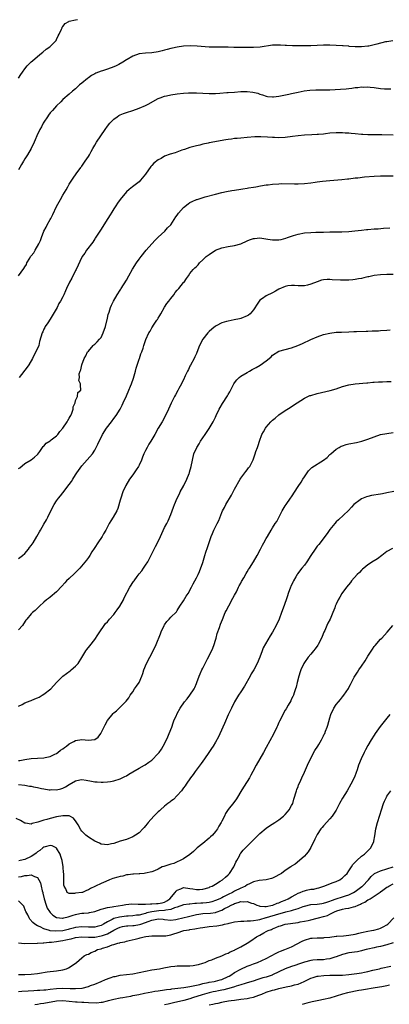
# Model space of a CAD drawing. Units: inches. Extents: x 2613000 to 2616000, y 1473000 to 1476000.
# Drawn here: x 2614771 to 2614888, y 1473402 to 1473712 of the extents above; entities that cross this region are included whole.
import ezdxf

# ---------------------------------------------------------------- set-up
doc = ezdxf.new("R2010")
doc.units = ezdxf.units.IN
doc.header["$MEASUREMENT"] = 0
doc.layers.add('LD26131473_10ft', color=80, linetype='Continuous')

msp = doc.modelspace()

# ---------------------------------------------------------------- linework, layer by layer
at = {"layer": 'LD26131473_10ft'}
for points, elevation in [([(2614771, 1473693.09), (2614771.76, 1473694.24), (2614772.23, 1473695), (2614773, 1473696.09), (2614773.75, 1473697), (2614774.35, 1473697.65), (2614775, 1473698.23), (2614775.39, 1473698.61), (2614777, 1473700), (2614778.26, 1473701), (2614778.65, 1473701.35), (2614779.76, 1473702.24), (2614780.91, 1473703), (2614782.83, 1473705), (2614783, 1473705.3), (2614783.53, 1473706.47), (2614783.84, 1473707), (2614784.55, 1473708.55), (2614784.72, 1473709), (2614784.81, 1473709.19), (2614785, 1473709.41), (2614785.67, 1473710.33), (2614786.87, 1473711), (2614787, 1473711.05), (2614789, 1473711.52), (2614789.61, 1473711.61)], 9730), ([(2614888.85, 1473704.85), (2614887, 1473704.61), (2614886.52, 1473704.52), (2614883.84, 1473703.84), (2614883, 1473703.58), (2614881.25, 1473703.25), (2614881, 1473703.19), (2614879, 1473703.03), (2614877, 1473703.04), (2614875.14, 1473703.14), (2614875, 1473703.16), (2614873.26, 1473703.26), (2614873, 1473703.3), (2614871, 1473703.42), (2614869, 1473703.48), (2614867, 1473703.47), (2614863, 1473703.32), (2614861.28, 1473703.28), (2614859.27, 1473703.27), (2614857.3, 1473703.3), (2614855.4, 1473703.4), (2614855, 1473703.45), (2614853.52, 1473703.52), (2614853, 1473703.56), (2614851.5, 1473703.5), (2614851, 1473703.5), (2614847.07, 1473702.93), (2614845, 1473702.8), (2614843.22, 1473702.78), (2614841.2, 1473702.8), (2614838.82, 1473702.82), (2614837, 1473702.86), (2614835.12, 1473702.88), (2614833, 1473702.85), (2614831, 1473702.9), (2614827.22, 1473703.22), (2614825.28, 1473703.29), (2614823, 1473703.17), (2614821, 1473702.88), (2614819.44, 1473702.56), (2614819, 1473702.45), (2614817.81, 1473702.19), (2614817, 1473701.92), (2614816.25, 1473701.75), (2614815, 1473701.4), (2614813, 1473701.1), (2614811, 1473701), (2614809, 1473700.78), (2614807, 1473700.07), (2614805.23, 1473699), (2614805, 1473698.87), (2614803.85, 1473698.14), (2614802.57, 1473697.43), (2614801.74, 1473697), (2614801, 1473696.66), (2614799, 1473695.96), (2614797.43, 1473695.43), (2614797, 1473695.33), (2614795.32, 1473694.68), (2614795, 1473694.48), (2614794, 1473694), (2614793, 1473693.2), (2614792.88, 1473693.12), (2614792.75, 1473693), (2614791, 1473691.61), (2614790.27, 1473691), (2614789, 1473689.82), (2614787.98, 1473689), (2614787, 1473688.14), (2614785, 1473686.46), (2614784.31, 1473685.69), (2614783, 1473684.47), (2614781.69, 1473683), (2614781, 1473682.2), (2614780.5, 1473681.5), (2614780.1, 1473681), (2614779, 1473679.32), (2614778.81, 1473679), (2614778.22, 1473677.78), (2614777.75, 1473677), (2614776.76, 1473675), (2614776.28, 1473673.72), (2614775.91, 1473673), (2614774.98, 1473671), (2614773.81, 1473669), (2614773, 1473667.74), (2614772.58, 1473667), (2614771.98, 1473666.02), (2614771.4, 1473665), (2614771, 1473664.26)], 9720), ([(2614771, 1473630.97), (2614772.74, 1473633.26), (2614773, 1473633.8), (2614773.49, 1473634.51), (2614773.67, 1473635), (2614774.54, 1473636.54), (2614774.83, 1473637), (2614775, 1473637.23), (2614775.81, 1473638.19), (2614776.23, 1473639), (2614777.4, 1473641), (2614777.92, 1473642.08), (2614778.22, 1473643), (2614778.98, 1473645.02), (2614779.73, 1473646.27), (2614780.07, 1473647), (2614781, 1473648.63), (2614781.2, 1473649), (2614781.8, 1473650.2), (2614783, 1473652.72), (2614784.29, 1473655), (2614785, 1473656.36), (2614785.98, 1473658.02), (2614786.53, 1473659), (2614787, 1473659.81), (2614787.78, 1473661), (2614788.27, 1473661.73), (2614789.17, 1473663), (2614790.63, 1473665), (2614790.79, 1473665.21), (2614791, 1473665.45), (2614791.63, 1473666.37), (2614792.03, 1473667), (2614793, 1473668.46), (2614793.33, 1473669), (2614793.89, 1473670.11), (2614794.4, 1473671), (2614795, 1473672.08), (2614795.59, 1473673), (2614798.25, 1473677), (2614799, 1473678.05), (2614799.78, 1473679), (2614801, 1473680.24), (2614802.05, 1473681), (2614802.63, 1473681.37), (2614803, 1473681.56), (2614804.03, 1473681.97), (2614805, 1473682.32), (2614807, 1473682.94), (2614809, 1473683.65), (2614811, 1473684.54), (2614811.87, 1473685), (2614815, 1473686.74), (2614815.64, 1473687), (2614817, 1473687.5), (2614817.61, 1473687.61), (2614819, 1473687.91), (2614821, 1473688.17), (2614823, 1473688.39), (2614824.49, 1473688.49), (2614825, 1473688.51), (2614826.51, 1473688.51), (2614827, 1473688.5), (2614831, 1473688.3), (2614832.31, 1473688.31), (2614833, 1473688.33), (2614834.41, 1473688.41), (2614836.58, 1473688.58), (2614837, 1473688.63), (2614839, 1473688.78), (2614841, 1473688.9), (2614843, 1473688.94), (2614844.76, 1473688.76), (2614846.37, 1473688.37), (2614847, 1473688.1), (2614847.87, 1473687.87), (2614849, 1473687.48), (2614849.42, 1473687.42), (2614851, 1473687.28), (2614851.29, 1473687.29), (2614853, 1473687.46), (2614853.53, 1473687.53), (2614856.08, 1473688.08), (2614857, 1473688.33), (2614859, 1473688.78), (2614860.89, 1473689.11), (2614862.68, 1473689.32), (2614864.58, 1473689.42), (2614867, 1473689.44), (2614869, 1473689.48), (2614872.33, 1473689.67), (2614874.18, 1473689.82), (2614875, 1473689.92), (2614875.99, 1473690.01), (2614877, 1473690.15), (2614877.8, 1473690.2), (2614879, 1473690.36), (2614879.66, 1473690.34), (2614881, 1473690.41), (2614881.68, 1473690.32), (2614883, 1473690.21), (2614885, 1473689.89), (2614886.17, 1473689.83), (2614887, 1473689.74), (2614888.19, 1473689.81)], 9710), ([(2614889, 1473675.22), (2614885.34, 1473675.34), (2614885, 1473675.32), (2614883.31, 1473675.31), (2614883, 1473675.28), (2614881.29, 1473675.29), (2614881, 1473675.28), (2614879.39, 1473675.39), (2614879, 1473675.4), (2614877, 1473675.62), (2614875.73, 1473675.73), (2614875, 1473675.84), (2614873.88, 1473675.88), (2614873, 1473675.99), (2614871.95, 1473675.95), (2614871, 1473675.96), (2614869, 1473675.79), (2614867.65, 1473675.65), (2614867, 1473675.55), (2614865.45, 1473675.45), (2614865, 1473675.39), (2614863.36, 1473675.36), (2614861, 1473675.24), (2614859.02, 1473675.02), (2614857.25, 1473674.75), (2614855, 1473674.47), (2614853, 1473674.36), (2614851.58, 1473674.42), (2614851, 1473674.42), (2614849.43, 1473674.57), (2614847.31, 1473674.69), (2614847, 1473674.69), (2614845.36, 1473674.64), (2614843, 1473674.44), (2614841, 1473674.3), (2614839.82, 1473674.18), (2614839, 1473674.14), (2614838.02, 1473673.98), (2614837, 1473673.88), (2614836.26, 1473673.74), (2614834.54, 1473673.46), (2614832.85, 1473673.15), (2614831, 1473672.77), (2614830.69, 1473672.69), (2614829, 1473672.35), (2614828.1, 1473672.1), (2614827, 1473671.88), (2614825.39, 1473671.39), (2614825, 1473671.3), (2614823.29, 1473670.71), (2614822.44, 1473670.44), (2614820.32, 1473669.68), (2614818.76, 1473669.24), (2614817, 1473668.58), (2614815.9, 1473667.9), (2614815, 1473667.4), (2614813.65, 1473666.35), (2614813, 1473665.64), (2614812.65, 1473665.35), (2614811, 1473662.91), (2614809.43, 1473661), (2614809, 1473660.55), (2614806.88, 1473659), (2614805.89, 1473658.11), (2614805, 1473657.35), (2614803, 1473655.02), (2614802.21, 1473653.79), (2614801.64, 1473653), (2614801, 1473652.05), (2614800.36, 1473651), (2614799.88, 1473650.12), (2614799.11, 1473649), (2614797.88, 1473647), (2614797, 1473645.62), (2614796.58, 1473645), (2614795.79, 1473643.79), (2614795.18, 1473642.82), (2614795, 1473642.56), (2614794.41, 1473641.59), (2614792.44, 1473639), (2614791.89, 1473638.11), (2614791.07, 1473637), (2614791, 1473636.88), (2614789.22, 1473633), (2614789, 1473632.6), (2614787.76, 1473630.24), (2614787.05, 1473629), (2614786.12, 1473627), (2614785.81, 1473626.19), (2614785.3, 1473625), (2614785, 1473624.38), (2614784.24, 1473623), (2614783.75, 1473622.25), (2614783.15, 1473621), (2614781.64, 1473618.36), (2614781, 1473617.36), (2614780.22, 1473616.22), (2614779.43, 1473615), (2614779.31, 1473614.69), (2614779, 1473614.13), (2614778.64, 1473613.36), (2614778.43, 1473613), (2614777.68, 1473610.32), (2614777.37, 1473609), (2614776.48, 1473607), (2614775.9, 1473606.1), (2614775.44, 1473605), (2614774.28, 1473603), (2614773.75, 1473602.25), (2614771.22, 1473599)], 9700), ([(2614771, 1473570.31), (2614771.42, 1473570.58), (2614773, 1473571.93), (2614775, 1473573.04), (2614776.08, 1473573.92), (2614777, 1473574.71), (2614777.11, 1473574.89), (2614777.74, 1473575.74), (2614778.78, 1473577.22), (2614779, 1473577.38), (2614779.69, 1473578.31), (2614781, 1473579.1), (2614781.35, 1473579.35), (2614783, 1473580.62), (2614783.36, 1473581), (2614784.01, 1473581.99), (2614785.01, 1473583), (2614786.33, 1473585), (2614786.53, 1473585.47), (2614787, 1473586.16), (2614787.28, 1473586.72), (2614787.45, 1473587), (2614787.8, 1473587.8), (2614788.19, 1473589), (2614788.2, 1473589.8), (2614788.81, 1473591), (2614789, 1473591.77), (2614789.59, 1473593), (2614789.74, 1473594.26), (2614790.61, 1473595), (2614790.52, 1473596.52), (2614790.51, 1473597), (2614790.03, 1473598.03), (2614790.21, 1473599), (2614790.15, 1473600.15), (2614790.46, 1473601), (2614790.66, 1473601.34), (2614790.94, 1473603), (2614791.69, 1473605), (2614792.2, 1473605.8), (2614792.75, 1473607), (2614793, 1473607.31), (2614794.54, 1473609), (2614794.77, 1473609.23), (2614795, 1473609.42), (2614795.8, 1473610.19), (2614796.56, 1473611), (2614797, 1473611.58), (2614797.72, 1473613), (2614798.36, 1473615), (2614799, 1473617.59), (2614799.25, 1473618.75), (2614799.52, 1473619.52), (2614799.96, 1473621), (2614800.27, 1473621.73), (2614800.89, 1473623), (2614802.09, 1473625), (2614803, 1473626.42), (2614803.25, 1473626.75), (2614803.37, 1473627), (2614805, 1473629.61), (2614805.77, 1473631), (2614806.95, 1473633.05), (2614808.2, 1473635), (2614809, 1473636.2), (2614809.59, 1473637), (2614811.17, 1473639), (2614813.88, 1473642.12), (2614814.89, 1473643), (2614815, 1473643.12), (2614817.12, 1473645), (2614817.95, 1473646.05), (2614818.93, 1473647), (2614820.53, 1473649.47), (2614821, 1473650.06), (2614821.38, 1473650.62), (2614823, 1473652.43), (2614824.39, 1473653.61), (2614825, 1473654), (2614825.65, 1473654.35), (2614827, 1473654.93), (2614827.21, 1473655), (2614829.8, 1473655.8), (2614833, 1473656.65), (2614835, 1473657.15), (2614836.51, 1473657.49), (2614838.19, 1473657.81), (2614839, 1473657.95), (2614841, 1473658.27), (2614841.66, 1473658.34), (2614843, 1473658.56), (2614843.4, 1473658.6), (2614845, 1473658.85), (2614845.76, 1473659), (2614847.23, 1473659.23), (2614849, 1473659.56), (2614849.63, 1473659.63), (2614851, 1473659.82), (2614853, 1473659.94), (2614853.95, 1473659.95), (2614857.88, 1473659.88), (2614859, 1473659.9), (2614861, 1473660.02), (2614863, 1473660.24), (2614864.44, 1473660.44), (2614865, 1473660.5), (2614866.74, 1473660.74), (2614868.98, 1473660.98), (2614872.77, 1473661.23), (2614874.58, 1473661.42), (2614875, 1473661.48), (2614877, 1473661.74), (2614877.81, 1473661.81), (2614879.95, 1473662.05), (2614883, 1473662.3), (2614885, 1473662.4), (2614889, 1473662.44)], 9690), ([(2614771, 1473541.99), (2614772.33, 1473543), (2614773, 1473543.63), (2614774.14, 1473545), (2614774.49, 1473545.51), (2614775, 1473546.12), (2614775.63, 1473547), (2614776.82, 1473549), (2614777.61, 1473550.39), (2614777.93, 1473551), (2614779, 1473552.87), (2614779.81, 1473554.19), (2614780.23, 1473555), (2614781.15, 1473557), (2614782.21, 1473559), (2614783, 1473560.16), (2614783.64, 1473561), (2614784.28, 1473561.72), (2614785, 1473562.72), (2614787, 1473565.29), (2614787.72, 1473566.28), (2614788.15, 1473567), (2614789, 1473568.31), (2614789.43, 1473569), (2614791, 1473571.24), (2614794.26, 1473575), (2614795, 1473576.12), (2614795.99, 1473578.01), (2614796.39, 1473579), (2614797, 1473580.12), (2614797.45, 1473581), (2614798.76, 1473583), (2614800.27, 1473585), (2614801, 1473586.04), (2614801.72, 1473587), (2614803, 1473589.03), (2614803.69, 1473590.31), (2614803.97, 1473591), (2614805, 1473593.16), (2614805.77, 1473595), (2614806.27, 1473596.27), (2614806.55, 1473597), (2614807.19, 1473598.81), (2614807.83, 1473601), (2614808.06, 1473601.94), (2614809, 1473604.76), (2614809.09, 1473605), (2614809.54, 1473606.46), (2614809.79, 1473607), (2614810.21, 1473608.21), (2614810.45, 1473609), (2614811.12, 1473610.88), (2614812.08, 1473613), (2614812.45, 1473613.55), (2614813, 1473614.59), (2614813.7, 1473615.7), (2614814.61, 1473617), (2614814.78, 1473617.22), (2614815, 1473617.66), (2614815.55, 1473618.45), (2614815.82, 1473619), (2614817, 1473621.14), (2614817.74, 1473622.26), (2614818.35, 1473623), (2614819, 1473623.86), (2614819.9, 1473625), (2614820.31, 1473625.69), (2614821, 1473626.44), (2614821.24, 1473626.76), (2614821.51, 1473627), (2614823, 1473628.86), (2614823.15, 1473629), (2614823.9, 1473630.1), (2614824.53, 1473631), (2614825, 1473631.64), (2614826.04, 1473633), (2614826.55, 1473633.45), (2614827, 1473633.93), (2614827.54, 1473634.46), (2614827.97, 1473635), (2614829, 1473635.94), (2614830.1, 1473637), (2614831, 1473637.71), (2614833, 1473639.02), (2614835, 1473639.75), (2614837, 1473640.16), (2614839, 1473640.47), (2614840.97, 1473641.03), (2614843, 1473641.93), (2614843.75, 1473642.25), (2614845, 1473642.69), (2614845.27, 1473642.73), (2614847, 1473642.89), (2614849.49, 1473642.51), (2614851, 1473642.25), (2614851.77, 1473642.23), (2614853, 1473642.28), (2614853.65, 1473642.35), (2614855.21, 1473642.79), (2614855.72, 1473643), (2614857, 1473643.39), (2614857.6, 1473643.6), (2614859, 1473644.02), (2614861, 1473644.44), (2614863, 1473644.6), (2614864.65, 1473644.65), (2614865, 1473644.67), (2614866.69, 1473644.69), (2614867, 1473644.72), (2614869, 1473644.75), (2614872.81, 1473644.81), (2614875, 1473644.9), (2614876.92, 1473645.08), (2614879, 1473645.35), (2614880.52, 1473645.48), (2614881, 1473645.55), (2614883, 1473645.71), (2614884.21, 1473645.79), (2614885.94, 1473645.94), (2614887.95, 1473646.05)], 9680), ([(2614889, 1473631.36), (2614887, 1473631.39), (2614885, 1473631.29), (2614883, 1473631.04), (2614881.32, 1473630.68), (2614881, 1473630.63), (2614879.69, 1473630.31), (2614879, 1473630.17), (2614878, 1473630), (2614877, 1473629.8), (2614876.3, 1473629.7), (2614875, 1473629.59), (2614873, 1473629.55), (2614872.39, 1473629.61), (2614869.72, 1473629.72), (2614869, 1473629.83), (2614868.18, 1473629.82), (2614867, 1473629.72), (2614866.43, 1473629.57), (2614865, 1473629.12), (2614863, 1473628.32), (2614862.03, 1473628.03), (2614861, 1473627.78), (2614859, 1473627.79), (2614857.9, 1473627.9), (2614857, 1473627.93), (2614855.77, 1473627.77), (2614855, 1473627.64), (2614853, 1473626.76), (2614851.9, 1473626.1), (2614851, 1473625.63), (2614849, 1473624.66), (2614847.81, 1473623.81), (2614847, 1473623.3), (2614846.72, 1473623), (2614846.37, 1473622.37), (2614845, 1473620.22), (2614843.91, 1473619), (2614843.39, 1473618.61), (2614843, 1473618.33), (2614841, 1473617.57), (2614840.55, 1473617.45), (2614838.93, 1473617.07), (2614837, 1473616.69), (2614836.54, 1473616.54), (2614835, 1473616.16), (2614833.25, 1473615.25), (2614833, 1473615.14), (2614831.83, 1473614.17), (2614831, 1473613.41), (2614830.6, 1473613), (2614829.02, 1473611), (2614828.04, 1473609), (2614827.14, 1473606.86), (2614827, 1473606.57), (2614826.54, 1473605.46), (2614826.33, 1473605), (2614825.18, 1473602.82), (2614825, 1473602.49), (2614824.51, 1473601.49), (2614824.26, 1473601), (2614823.53, 1473599.53), (2614823.29, 1473599), (2614823.21, 1473598.79), (2614822.32, 1473597), (2614821.48, 1473595.48), (2614821.16, 1473594.84), (2614820.46, 1473593.54), (2614820.14, 1473593), (2614819.08, 1473590.92), (2614818.26, 1473589), (2614817.32, 1473587), (2614816.2, 1473585), (2614815, 1473583), (2614813.91, 1473581), (2614812.71, 1473579), (2614812.03, 1473577.97), (2614811.48, 1473577), (2614811, 1473576.06), (2614810.52, 1473575), (2614810.07, 1473573.93), (2614809.76, 1473573), (2614809, 1473571.39), (2614808.78, 1473571), (2614808.07, 1473569.93), (2614807.42, 1473569), (2614807, 1473568.33), (2614805.99, 1473567), (2614804.84, 1473565), (2614803.91, 1473563), (2614803.18, 1473561), (2614803, 1473560.34), (2614802.24, 1473557.76), (2614801.92, 1473557), (2614800.81, 1473555), (2614800.1, 1473553.9), (2614799.59, 1473553), (2614798.52, 1473551), (2614797.79, 1473549.79), (2614797.34, 1473549), (2614796.01, 1473547), (2614795, 1473545.54), (2614794.8, 1473545.2), (2614794.09, 1473544.09), (2614793.43, 1473543), (2614793, 1473542.37), (2614792.46, 1473541.54), (2614790.28, 1473539), (2614789.66, 1473538.34), (2614788.68, 1473537.32), (2614787, 1473535.78), (2614786.17, 1473535), (2614785.59, 1473534.41), (2614784.65, 1473533.35), (2614783, 1473531.57), (2614782.38, 1473531), (2614781.63, 1473530.37), (2614781, 1473529.92), (2614780.51, 1473529.49), (2614779.87, 1473529), (2614779, 1473528.28), (2614777.64, 1473527), (2614777.32, 1473526.68), (2614777, 1473526.41), (2614776.29, 1473525.71), (2614775.41, 1473525), (2614775, 1473524.6), (2614773.64, 1473523), (2614773.37, 1473522.63), (2614772.56, 1473521.44), (2614772.23, 1473521), (2614771, 1473519.56)], 9670), ([(2614771, 1473495.6), (2614772.15, 1473496.15), (2614773, 1473496.59), (2614774.73, 1473497.27), (2614775, 1473497.34), (2614776.15, 1473497.85), (2614777, 1473498.17), (2614777.56, 1473498.44), (2614778.52, 1473499), (2614779, 1473499.32), (2614781.18, 1473501), (2614783.01, 1473502.99), (2614784.98, 1473505.02), (2614786.1, 1473505.9), (2614787.27, 1473506.73), (2614787.61, 1473507), (2614789, 1473508.16), (2614789.78, 1473509), (2614791, 1473510.9), (2614792.25, 1473513), (2614792.57, 1473513.43), (2614793.45, 1473514.55), (2614795, 1473516.6), (2614795.98, 1473518.02), (2614796.6, 1473519), (2614798, 1473521), (2614798.45, 1473521.55), (2614799, 1473522.13), (2614799.71, 1473523), (2614801, 1473524.39), (2614801.45, 1473525), (2614802.08, 1473525.92), (2614802.94, 1473527), (2614804.03, 1473529), (2614804.31, 1473529.69), (2614806.06, 1473533), (2614807.24, 1473534.76), (2614807.38, 1473535), (2614808.34, 1473536.34), (2614809, 1473537.23), (2614809.82, 1473538.18), (2614810.4, 1473539), (2614811, 1473539.89), (2614811.73, 1473541), (2614812.18, 1473541.82), (2614813, 1473543.5), (2614813.76, 1473545), (2614814.19, 1473545.81), (2614814.78, 1473547), (2614815.73, 1473549), (2614816.11, 1473549.89), (2614817, 1473551.76), (2614817.66, 1473553), (2614818.16, 1473553.84), (2614819, 1473555.89), (2614819.43, 1473557), (2614819.83, 1473558.17), (2614820.15, 1473559), (2614820.93, 1473561), (2614821.65, 1473562.35), (2614821.92, 1473563), (2614823.04, 1473565), (2614824.04, 1473567), (2614824.74, 1473568.74), (2614824.82, 1473569), (2614824.85, 1473569.15), (2614825.38, 1473571), (2614825.75, 1473573), (2614826.25, 1473575), (2614827.11, 1473577), (2614827.84, 1473578.16), (2614828.31, 1473579), (2614829.75, 1473581), (2614831.06, 1473582.94), (2614832.29, 1473585), (2614833, 1473586.5), (2614833.26, 1473587), (2614834.22, 1473589), (2614834.48, 1473589.52), (2614835.2, 1473590.8), (2614836.78, 1473593.22), (2614837, 1473593.65), (2614837.5, 1473594.5), (2614838.8, 1473597), (2614839, 1473597.3), (2614839.76, 1473598.24), (2614840.51, 1473599), (2614841, 1473599.39), (2614843, 1473600.58), (2614843.73, 1473601), (2614844.56, 1473601.44), (2614845, 1473601.65), (2614845.86, 1473602.14), (2614847.11, 1473602.89), (2614849, 1473604.25), (2614849.97, 1473605), (2614850.52, 1473605.48), (2614851, 1473605.95), (2614853, 1473607.22), (2614855, 1473607.81), (2614857, 1473608.29), (2614858.99, 1473609.01), (2614860.36, 1473609.64), (2614863.06, 1473610.94), (2614865, 1473611.79), (2614867, 1473612.5), (2614869, 1473612.96), (2614871, 1473613.21), (2614872.73, 1473613.27), (2614875, 1473613.32), (2614876.59, 1473613.41), (2614877.41, 1473613.41), (2614880.42, 1473613.58), (2614881, 1473613.57), (2614882.37, 1473613.63), (2614883, 1473613.61), (2614884.3, 1473613.7), (2614885, 1473613.71), (2614887, 1473613.9), (2614887.99, 1473614.01)], 9660), ([(2614771, 1473478.46), (2614771.47, 1473478.53), (2614773, 1473478.86), (2614775, 1473479.13), (2614777, 1473479.2), (2614779, 1473479.31), (2614779.39, 1473479.39), (2614781, 1473479.76), (2614782.44, 1473480.44), (2614783, 1473480.74), (2614783.36, 1473481), (2614784.27, 1473481.73), (2614785, 1473482.18), (2614785.45, 1473482.55), (2614786.09, 1473483), (2614787, 1473483.7), (2614788.47, 1473484.47), (2614789, 1473484.77), (2614791, 1473485.05), (2614793, 1473484.9), (2614794.94, 1473485.06), (2614795, 1473485.09), (2614796.14, 1473485.86), (2614796.97, 1473487), (2614798.3, 1473489.7), (2614799, 1473491.06), (2614800.77, 1473493.23), (2614801, 1473493.52), (2614801.85, 1473494.15), (2614802.68, 1473495), (2614803, 1473495.3), (2614804.72, 1473497), (2614804.87, 1473497.13), (2614805.75, 1473498.25), (2614806.2, 1473499), (2614807, 1473500.09), (2614807.58, 1473501), (2614808.11, 1473501.89), (2614808.99, 1473503), (2614809.88, 1473505), (2614810.15, 1473505.85), (2614810.46, 1473507), (2614811.27, 1473509), (2614812.38, 1473511), (2614813.44, 1473513), (2614814.35, 1473515), (2614815.71, 1473518.29), (2614815.96, 1473519), (2614816.89, 1473521), (2614817, 1473521.19), (2614817.76, 1473522.24), (2614818.49, 1473523), (2614819, 1473523.57), (2614820.72, 1473525.28), (2614821, 1473525.63), (2614821.79, 1473527), (2614823, 1473528.75), (2614823.8, 1473530.2), (2614824.43, 1473531), (2614825.52, 1473533), (2614825.95, 1473534.05), (2614827, 1473535.97), (2614827.52, 1473537), (2614828.04, 1473537.96), (2614829, 1473540.74), (2614829.67, 1473543), (2614830.01, 1473544.01), (2614830.48, 1473545.52), (2614831.65, 1473549), (2614832.07, 1473549.93), (2614832.5, 1473551), (2614833, 1473552.02), (2614833.55, 1473553), (2614834.05, 1473553.95), (2614835, 1473556.48), (2614835.25, 1473557), (2614835.89, 1473558.11), (2614836.31, 1473559), (2614838.02, 1473561.98), (2614838.59, 1473563), (2614839, 1473563.85), (2614840.78, 1473567), (2614841, 1473567.33), (2614842.62, 1473569.38), (2614843, 1473569.96), (2614843.46, 1473570.54), (2614843.84, 1473571), (2614844.91, 1473573.09), (2614845.54, 1473575), (2614845.74, 1473575.74), (2614846.2, 1473577), (2614846.44, 1473577.56), (2614846.84, 1473579), (2614847.63, 1473581), (2614848.12, 1473581.88), (2614848.78, 1473583), (2614849, 1473583.3), (2614850.49, 1473585), (2614851, 1473585.53), (2614851.77, 1473586.23), (2614853, 1473587.23), (2614855, 1473588.59), (2614856.51, 1473589.49), (2614857, 1473589.82), (2614858.69, 1473591), (2614861, 1473592.48), (2614862.11, 1473593), (2614862.73, 1473593.27), (2614863, 1473593.36), (2614865, 1473593.93), (2614869.12, 1473594.88), (2614871, 1473595.45), (2614873, 1473596.15), (2614875, 1473596.69), (2614877, 1473597), (2614880.68, 1473597.32), (2614881, 1473597.33), (2614882.52, 1473597.48), (2614883, 1473597.5), (2614884.38, 1473597.62), (2614885.63, 1473597.63), (2614887, 1473597.7), (2614888.29, 1473597.71)], 9650), ([(2614771.07, 1473470.93), (2614773, 1473470.7), (2614774.45, 1473470.45), (2614775, 1473470.4), (2614775.75, 1473470.25), (2614777, 1473470.02), (2614778.29, 1473469.71), (2614779, 1473469.62), (2614780.69, 1473469.31), (2614781, 1473469.31), (2614781.36, 1473469.36), (2614783, 1473469.28), (2614784.39, 1473469.61), (2614785, 1473469.83), (2614785.78, 1473470.22), (2614787, 1473470.99), (2614789, 1473472.13), (2614790.37, 1473472.37), (2614791, 1473472.47), (2614792.32, 1473472.32), (2614794.04, 1473472.04), (2614795, 1473471.83), (2614795.79, 1473471.79), (2614797, 1473471.64), (2614797.71, 1473471.71), (2614799, 1473471.76), (2614799.94, 1473471.94), (2614801, 1473472.12), (2614803, 1473472.74), (2614804.51, 1473473.49), (2614805, 1473473.71), (2614805.79, 1473474.21), (2614807, 1473474.94), (2614809, 1473476.1), (2614810.73, 1473477), (2614810.9, 1473477.1), (2614812.07, 1473477.93), (2614813, 1473478.6), (2614815, 1473480.65), (2614815.27, 1473481), (2614815.98, 1473482.02), (2614816.58, 1473483), (2614817.6, 1473485), (2614818.01, 1473485.99), (2614818.48, 1473487), (2614819.23, 1473489), (2614819.66, 1473490.34), (2614819.93, 1473491), (2614820.73, 1473492.73), (2614820.84, 1473493), (2614821, 1473493.32), (2614821.94, 1473495), (2614823.3, 1473497), (2614824.1, 1473497.9), (2614825, 1473499.01), (2614826.31, 1473501), (2614826.55, 1473501.45), (2614827, 1473502.67), (2614827.14, 1473503), (2614827.9, 1473505), (2614828.25, 1473505.75), (2614828.73, 1473507), (2614829, 1473507.59), (2614829.74, 1473509), (2614830.47, 1473510.47), (2614831, 1473511.44), (2614832.21, 1473513.79), (2614832.62, 1473515), (2614833, 1473516.3), (2614833.23, 1473517), (2614833.6, 1473518.4), (2614834.32, 1473520.32), (2614834.63, 1473521.37), (2614835.18, 1473522.82), (2614836.06, 1473525), (2614836.41, 1473525.59), (2614837.19, 1473527.19), (2614838.47, 1473529.53), (2614839, 1473530.47), (2614839.6, 1473531.6), (2614840.31, 1473533), (2614840.52, 1473533.48), (2614841, 1473534.3), (2614841.23, 1473534.77), (2614841.91, 1473535.91), (2614842.68, 1473537.32), (2614843, 1473537.83), (2614843.43, 1473538.57), (2614843.73, 1473539), (2614845, 1473541), (2614846.18, 1473543), (2614847.22, 1473545), (2614847.82, 1473546.18), (2614848.29, 1473547), (2614849, 1473548.34), (2614849.38, 1473549), (2614850.58, 1473551), (2614851, 1473551.66), (2614851.78, 1473553), (2614852.28, 1473553.72), (2614854.02, 1473557), (2614855, 1473558.64), (2614855.23, 1473559), (2614856.67, 1473561), (2614857, 1473561.48), (2614859, 1473564.69), (2614859.94, 1473566.06), (2614860.56, 1473567), (2614861, 1473567.74), (2614861.91, 1473569), (2614862.35, 1473569.65), (2614863, 1473570.3), (2614863.36, 1473570.64), (2614867, 1473572.92), (2614868.15, 1473573.85), (2614869, 1473574.72), (2614869.3, 1473575), (2614871, 1473576.46), (2614871.92, 1473577), (2614872.63, 1473577.37), (2614873, 1473577.53), (2614874.13, 1473577.87), (2614875, 1473578.1), (2614877.43, 1473578.57), (2614879.07, 1473578.93), (2614881, 1473579.55), (2614883, 1473580.33), (2614885, 1473581), (2614887, 1473581.36), (2614889, 1473581.65)], 9640), ([(2614889.11, 1473563.11), (2614887, 1473562.73), (2614885.6, 1473562.4), (2614885, 1473562.32), (2614882.14, 1473561.86), (2614881, 1473561.58), (2614880.55, 1473561.45), (2614879.46, 1473561), (2614879, 1473560.78), (2614878.16, 1473560.16), (2614877, 1473559.33), (2614876.62, 1473559), (2614875.82, 1473558.18), (2614874.86, 1473557.14), (2614871.76, 1473554.24), (2614871, 1473553.56), (2614870.55, 1473553), (2614869, 1473551.18), (2614868.15, 1473549.85), (2614867.45, 1473549), (2614865.94, 1473547), (2614865.53, 1473546.47), (2614865, 1473545.88), (2614864.35, 1473545), (2614863, 1473542.96), (2614861.75, 1473541), (2614861, 1473539.99), (2614860.21, 1473539), (2614858.83, 1473537.17), (2614858.72, 1473537), (2614858.31, 1473536.31), (2614857.54, 1473535), (2614857.38, 1473534.62), (2614856.75, 1473533.25), (2614856.62, 1473533), (2614855.9, 1473531), (2614855.67, 1473530.33), (2614855.3, 1473529), (2614854.37, 1473526.37), (2614853.8, 1473525), (2614853.07, 1473523), (2614852.13, 1473521), (2614851, 1473518.91), (2614850.25, 1473517.75), (2614848.06, 1473513.94), (2614847.69, 1473513), (2614846.98, 1473511), (2614846.18, 1473509), (2614845.14, 1473507), (2614844.29, 1473505.71), (2614843.9, 1473505), (2614842.13, 1473501.87), (2614841, 1473500.12), (2614840.23, 1473499), (2614839.02, 1473497), (2614838.03, 1473495), (2614837, 1473492.83), (2614835.83, 1473490.17), (2614835.37, 1473489), (2614834.01, 1473485.99), (2614833, 1473484.26), (2614832.24, 1473483), (2614831.74, 1473482.26), (2614830.92, 1473481), (2614829.53, 1473479), (2614828.48, 1473477.52), (2614826.59, 1473475), (2614825.96, 1473474.04), (2614825.15, 1473473), (2614823.8, 1473471), (2614823.51, 1473470.49), (2614823, 1473469.87), (2614822.35, 1473469), (2614821, 1473467.48), (2614819.78, 1473466.22), (2614819, 1473465.74), (2614818.61, 1473465.39), (2614818.04, 1473465), (2614817, 1473464.17), (2614815.68, 1473463), (2614815.35, 1473462.65), (2614815, 1473462.34), (2614813.64, 1473461), (2614811.79, 1473459), (2614811.47, 1473458.53), (2614811, 1473457.96), (2614810.57, 1473457.43), (2614810.12, 1473457), (2614809, 1473455.79), (2614807.86, 1473455), (2614807.34, 1473454.66), (2614807, 1473454.47), (2614805, 1473453.69), (2614803, 1473453.1), (2614801, 1473452.43), (2614800.27, 1473452.27), (2614799, 1473451.94), (2614798.09, 1473452.09), (2614797, 1473452.15), (2614796.48, 1473452.48), (2614795, 1473453.14), (2614793, 1473454.38), (2614792.25, 1473455), (2614791.61, 1473455.61), (2614791, 1473456.25), (2614790.68, 1473456.69), (2614789.77, 1473458.23), (2614789.22, 1473459.22), (2614788.33, 1473460.33), (2614787.14, 1473461), (2614787, 1473461.06), (2614786.95, 1473461.05), (2614785, 1473461.13), (2614783, 1473460.74), (2614781, 1473460.27), (2614779.95, 1473459.95), (2614779, 1473459.77), (2614777.09, 1473459.09), (2614775.33, 1473458.67), (2614775, 1473458.48), (2614773.2, 1473458.8), (2614773, 1473458.79), (2614771.63, 1473459.63), (2614770.25, 1473460.25)], 9630), ([(2614888.79, 1473545.21), (2614887, 1473544.19), (2614885.37, 1473543), (2614884.04, 1473541.96), (2614883, 1473541.33), (2614882.81, 1473541.19), (2614881, 1473540.02), (2614879.73, 1473539), (2614879.34, 1473538.66), (2614879, 1473538.4), (2614878.32, 1473537.68), (2614877.63, 1473537), (2614875.82, 1473535), (2614875.47, 1473534.53), (2614874.22, 1473533), (2614872.81, 1473531), (2614872.14, 1473529.86), (2614871.6, 1473529), (2614871, 1473527.67), (2614870.71, 1473527), (2614870.54, 1473526.54), (2614870, 1473525), (2614869.08, 1473523), (2614868.34, 1473521.66), (2614868.09, 1473521), (2614867.39, 1473519.39), (2614867.13, 1473518.87), (2614866.55, 1473517.45), (2614866.39, 1473517), (2614865.35, 1473515), (2614865.22, 1473514.78), (2614864.37, 1473513.63), (2614863.83, 1473513), (2614863, 1473511.99), (2614862.15, 1473511), (2614861, 1473509.32), (2614860.81, 1473509), (2614859.87, 1473507), (2614859.63, 1473506.37), (2614859.21, 1473505), (2614858.7, 1473503), (2614858.4, 1473501.6), (2614858.2, 1473501), (2614857.75, 1473499.75), (2614857.53, 1473499), (2614857.37, 1473498.63), (2614857, 1473497.85), (2614856.71, 1473497.29), (2614855.92, 1473495.92), (2614855.23, 1473494.77), (2614855, 1473494.32), (2614854.25, 1473493), (2614853.56, 1473491.56), (2614853.18, 1473490.82), (2614853, 1473490.4), (2614852.55, 1473489.45), (2614852.38, 1473489), (2614851.27, 1473486.73), (2614849, 1473482.55), (2614848.14, 1473481), (2614845.86, 1473477), (2614844.8, 1473475), (2614844.15, 1473473.86), (2614843.69, 1473473), (2614843, 1473471.9), (2614841.85, 1473470.15), (2614841, 1473468.74), (2614839.92, 1473467), (2614839.59, 1473466.41), (2614838.75, 1473465.25), (2614837, 1473463.05), (2614836.21, 1473461.79), (2614835.85, 1473461), (2614835, 1473459.39), (2614834.82, 1473459), (2614834.11, 1473457.89), (2614833.66, 1473457), (2614833, 1473456.17), (2614832.03, 1473455), (2614831.5, 1473454.5), (2614831, 1473454.04), (2614829, 1473452.39), (2614827.27, 1473451), (2614826.1, 1473449.9), (2614825, 1473448.94), (2614823, 1473447.61), (2614821.91, 1473447), (2614821, 1473446.58), (2614819.89, 1473446.11), (2614819, 1473445.86), (2614816.81, 1473445.19), (2614816.27, 1473445), (2614815, 1473444.32), (2614813.82, 1473443.82), (2614813, 1473443.44), (2614811, 1473443.02), (2614810.62, 1473443), (2614809.16, 1473442.84), (2614809, 1473442.87), (2614807.26, 1473442.74), (2614807, 1473442.77), (2614805.49, 1473442.51), (2614805, 1473442.49), (2614803.85, 1473442.15), (2614803, 1473442.01), (2614802.25, 1473441.75), (2614800.66, 1473441.34), (2614799.67, 1473441), (2614798.46, 1473440.46), (2614797, 1473439.85), (2614795.21, 1473439), (2614795, 1473438.88), (2614793.73, 1473438.27), (2614793, 1473437.76), (2614792.43, 1473437.57), (2614791.21, 1473437), (2614790.94, 1473436.94), (2614789, 1473436.71), (2614788.62, 1473436.62), (2614787, 1473436.68), (2614786.71, 1473436.71), (2614786.36, 1473437), (2614785.88, 1473438.12), (2614785.35, 1473439), (2614785.29, 1473439.29), (2614785.26, 1473441), (2614785.31, 1473442.69), (2614785.27, 1473443), (2614785.21, 1473443.21), (2614785.09, 1473445), (2614784.72, 1473447), (2614784.34, 1473448.34), (2614784.11, 1473449), (2614783, 1473450.92), (2614782.89, 1473451), (2614781.63, 1473451.63), (2614781, 1473451.74), (2614779.37, 1473451.37), (2614779, 1473451.26), (2614778.66, 1473451), (2614777.77, 1473450.23), (2614777, 1473449.75), (2614776.61, 1473449.39), (2614776.15, 1473449), (2614775, 1473448.3), (2614773, 1473447.37), (2614771.56, 1473447), (2614771.09, 1473446.91)], 9620), ([(2614771, 1473441.88), (2614771.97, 1473442.03), (2614773, 1473442.32), (2614773.73, 1473442.27), (2614775, 1473442.55), (2614776.04, 1473441.96), (2614777, 1473441.65), (2614777.43, 1473441), (2614777.98, 1473439.99), (2614778.2, 1473439), (2614778.51, 1473437.49), (2614778.65, 1473437), (2614778.72, 1473436.72), (2614779.07, 1473435), (2614779.7, 1473433), (2614780.08, 1473432.08), (2614780.77, 1473431), (2614781, 1473430.7), (2614781.85, 1473429.85), (2614783, 1473429.14), (2614784.92, 1473428.92), (2614785, 1473428.92), (2614785.34, 1473429), (2614786.65, 1473429.35), (2614787, 1473429.42), (2614788.19, 1473429.81), (2614789, 1473430.07), (2614790.33, 1473430.33), (2614791, 1473430.44), (2614791.55, 1473430.45), (2614793, 1473430.6), (2614793.35, 1473430.65), (2614795, 1473431.02), (2614797, 1473431.71), (2614797.92, 1473431.92), (2614799, 1473432.26), (2614800.49, 1473432.49), (2614801, 1473432.6), (2614803.8, 1473433), (2614804.81, 1473433.19), (2614806.64, 1473433.36), (2614808.65, 1473433.35), (2614809, 1473433.31), (2614810.67, 1473433.33), (2614811, 1473433.29), (2614812.59, 1473433.41), (2614813, 1473433.38), (2614814.49, 1473433.51), (2614815, 1473433.53), (2614816.24, 1473433.76), (2614817, 1473433.97), (2614817.7, 1473434.3), (2614818.66, 1473435), (2614820.38, 1473437), (2614820.61, 1473437.39), (2614821, 1473437.75), (2614822.16, 1473438.16), (2614823, 1473438.52), (2614825, 1473438.27), (2614825.89, 1473438.11), (2614827, 1473437.94), (2614828.04, 1473437.96), (2614829, 1473438.01), (2614831, 1473438.57), (2614831.29, 1473438.71), (2614832.02, 1473439), (2614833, 1473439.58), (2614834.51, 1473440.51), (2614835.25, 1473441), (2614836.17, 1473441.83), (2614837, 1473442.53), (2614837.44, 1473443), (2614838.77, 1473445), (2614839.46, 1473446.54), (2614839.72, 1473447), (2614840.54, 1473448.54), (2614840.83, 1473449.17), (2614841, 1473449.37), (2614841.71, 1473450.29), (2614844.5, 1473453), (2614845, 1473453.55), (2614846.5, 1473455), (2614847, 1473455.51), (2614849, 1473457.2), (2614850.06, 1473457.94), (2614851.72, 1473459), (2614853, 1473459.84), (2614854.47, 1473461), (2614855, 1473461.49), (2614855.65, 1473462.35), (2614856.2, 1473463), (2614857, 1473464.33), (2614857.32, 1473465), (2614857.67, 1473466.33), (2614857.92, 1473467), (2614858.34, 1473468.34), (2614858.49, 1473469), (2614858.61, 1473469.39), (2614859, 1473470.28), (2614859.19, 1473470.81), (2614859.53, 1473471.53), (2614860.18, 1473473), (2614861, 1473474.78), (2614861.96, 1473477), (2614862.91, 1473479), (2614864.34, 1473481.66), (2614865.21, 1473483), (2614865.55, 1473483.55), (2614866.39, 1473485), (2614866.57, 1473485.43), (2614867, 1473486.21), (2614867.26, 1473486.74), (2614867.41, 1473487), (2614867.7, 1473487.7), (2614868.2, 1473489), (2614868.4, 1473489.6), (2614869, 1473491.9), (2614869.35, 1473493), (2614870.31, 1473495), (2614871, 1473496.07), (2614871.75, 1473497), (2614872.36, 1473497.64), (2614873, 1473498.57), (2614873.37, 1473499), (2614874.11, 1473500.11), (2614874.85, 1473501.15), (2614875, 1473501.48), (2614875.56, 1473502.44), (2614875.8, 1473503), (2614876.7, 1473504.7), (2614876.88, 1473505), (2614877.76, 1473506.24), (2614878.18, 1473507), (2614879, 1473508.14), (2614880.14, 1473509.86), (2614881, 1473511.31), (2614882.44, 1473513.56), (2614883, 1473514.31), (2614883.31, 1473514.69), (2614885, 1473516.65), (2614885.36, 1473517), (2614887.09, 1473518.91), (2614888.84, 1473521)], 9610), ([(2614887.85, 1473493), (2614887, 1473491.83), (2614884.85, 1473489.15), (2614883.33, 1473487), (2614883, 1473486.5), (2614882.06, 1473485), (2614881, 1473483.24), (2614880.19, 1473481.81), (2614879.78, 1473481), (2614878.84, 1473479), (2614878.08, 1473477), (2614877.58, 1473475.58), (2614877.3, 1473474.7), (2614876.75, 1473473.25), (2614875.66, 1473471), (2614874.5, 1473469), (2614873, 1473466.65), (2614872.09, 1473465), (2614871, 1473462.85), (2614869.73, 1473461), (2614869, 1473460.16), (2614867, 1473457.98), (2614866.57, 1473457.43), (2614866.23, 1473457), (2614865, 1473455.18), (2614864.25, 1473453.75), (2614863, 1473451.11), (2614862.21, 1473449.79), (2614861.57, 1473449), (2614861, 1473448.36), (2614859.45, 1473447), (2614858.07, 1473445.93), (2614857, 1473445.23), (2614856.72, 1473445), (2614855, 1473443.86), (2614853.77, 1473443), (2614853, 1473442.53), (2614851.98, 1473442.02), (2614851, 1473441.48), (2614850.64, 1473441.36), (2614849, 1473440.97), (2614846.74, 1473440.74), (2614845, 1473440.3), (2614843.69, 1473439.69), (2614843, 1473439.34), (2614842.5, 1473439), (2614841.5, 1473438.5), (2614841, 1473438.35), (2614839, 1473437.38), (2614838.35, 1473437), (2614837, 1473436.33), (2614835.59, 1473435.59), (2614835, 1473435.3), (2614834.35, 1473435), (2614833, 1473434.41), (2614831.92, 1473434.08), (2614831, 1473433.87), (2614830.24, 1473433.76), (2614829, 1473433.64), (2614828.39, 1473433.61), (2614827, 1473433.46), (2614826.52, 1473433.48), (2614825, 1473433.29), (2614824.71, 1473433.29), (2614823, 1473433.04), (2614821, 1473432.37), (2614820.1, 1473432.1), (2614819, 1473431.59), (2614817.4, 1473431.4), (2614817, 1473431.27), (2614815.18, 1473431.18), (2614813, 1473430.9), (2614811.44, 1473430.56), (2614811, 1473430.41), (2614810.12, 1473430.12), (2614809, 1473429.87), (2614808.21, 1473429.79), (2614807, 1473429.58), (2614805.53, 1473429.53), (2614805, 1473429.49), (2614802.76, 1473429.24), (2614801, 1473428.76), (2614800.45, 1473428.45), (2614799, 1473427.79), (2614797.77, 1473427), (2614797, 1473426.6), (2614795.77, 1473426.23), (2614795, 1473426.06), (2614793.96, 1473426.04), (2614793, 1473426.06), (2614791, 1473426.2), (2614789, 1473426), (2614788.2, 1473425.8), (2614787, 1473425.44), (2614786.64, 1473425.36), (2614785.4, 1473425), (2614785, 1473424.91), (2614782.76, 1473424.76), (2614780.95, 1473424.95), (2614780.75, 1473425), (2614779, 1473425.57), (2614777.82, 1473426.18), (2614777, 1473426.53), (2614776.16, 1473427), (2614775.56, 1473427.56), (2614774.63, 1473428.63), (2614774.34, 1473429), (2614773.91, 1473429.91), (2614773.32, 1473431), (2614773.24, 1473431.24), (2614772.65, 1473432.65), (2614772.35, 1473433), (2614771, 1473434.35)], 9600), ([(2614771, 1473421.1), (2614772.91, 1473420.91), (2614776.93, 1473421.07), (2614777, 1473421.07), (2614778.82, 1473421.18), (2614779, 1473421.16), (2614780.62, 1473421.38), (2614781, 1473421.37), (2614781.38, 1473421.38), (2614783, 1473421.61), (2614784.21, 1473421.79), (2614785, 1473421.89), (2614785.95, 1473422.05), (2614787, 1473422.29), (2614787.61, 1473422.39), (2614789, 1473422.77), (2614790.99, 1473422.99), (2614793, 1473422.93), (2614795, 1473422.96), (2614797, 1473423.29), (2614797.49, 1473423.49), (2614799, 1473424.01), (2614801, 1473425.12), (2614802.25, 1473425.75), (2614803, 1473426.07), (2614803.75, 1473426.25), (2614805, 1473426.48), (2614805.48, 1473426.52), (2614807, 1473426.57), (2614807.39, 1473426.61), (2614809.14, 1473426.86), (2614809.49, 1473427), (2614811, 1473427.49), (2614811.82, 1473427.82), (2614813, 1473428.24), (2614814.59, 1473428.59), (2614815, 1473428.64), (2614816.55, 1473428.55), (2614817, 1473428.48), (2614819, 1473428.31), (2614820.51, 1473428.51), (2614821, 1473428.59), (2614824.53, 1473429.47), (2614827, 1473430.03), (2614827.83, 1473430.17), (2614829, 1473430.36), (2614831.48, 1473430.52), (2614833, 1473430.72), (2614833.24, 1473430.76), (2614835, 1473431.39), (2614835.89, 1473431.89), (2614837, 1473432.45), (2614837.99, 1473433), (2614838.69, 1473433.31), (2614839, 1473433.51), (2614840.2, 1473433.8), (2614841, 1473434.15), (2614841.93, 1473434.07), (2614843, 1473434.15), (2614844.36, 1473433.64), (2614845, 1473433.46), (2614846.04, 1473433), (2614846.73, 1473432.73), (2614847, 1473432.7), (2614848.56, 1473432.56), (2614849, 1473432.61), (2614850.95, 1473432.95), (2614851.11, 1473433), (2614852.41, 1473433.59), (2614853, 1473433.77), (2614853.85, 1473434.15), (2614855, 1473434.6), (2614855.92, 1473435), (2614857, 1473435.63), (2614858.34, 1473436.34), (2614859, 1473436.72), (2614859.72, 1473437), (2614860.59, 1473437.41), (2614861, 1473437.53), (2614861.71, 1473437.71), (2614863, 1473437.98), (2614863.93, 1473438.07), (2614865, 1473438.37), (2614865.51, 1473438.49), (2614867.12, 1473439), (2614870.1, 1473440.1), (2614871, 1473440.45), (2614872.12, 1473441), (2614872.66, 1473441.34), (2614873, 1473441.59), (2614873.73, 1473442.27), (2614874.45, 1473443), (2614875, 1473443.75), (2614875.82, 1473445), (2614876.27, 1473445.73), (2614877, 1473446.51), (2614877.46, 1473447), (2614879, 1473448.4), (2614879.9, 1473449), (2614880.45, 1473449.55), (2614881, 1473450.07), (2614881.89, 1473451), (2614882.82, 1473453), (2614882.86, 1473453.14), (2614883.15, 1473454.85), (2614883.47, 1473457), (2614884.02, 1473459), (2614884.75, 1473461.25), (2614885.23, 1473463), (2614885.88, 1473465), (2614886.26, 1473465.74), (2614886.83, 1473467), (2614887, 1473467.27), (2614888.24, 1473469)], 9590), ([(2614771, 1473411.2), (2614773, 1473411.16), (2614775, 1473411.25), (2614777, 1473411.52), (2614777.64, 1473411.64), (2614780, 1473412), (2614783, 1473412.34), (2614785, 1473412.69), (2614786.1, 1473413), (2614786.72, 1473413.28), (2614787.96, 1473414.04), (2614789.29, 1473415), (2614791, 1473416.47), (2614791.68, 1473417), (2614792.56, 1473417.44), (2614793, 1473417.57), (2614793.93, 1473418.07), (2614795, 1473418.52), (2614795.92, 1473419), (2614797, 1473419.29), (2614797.46, 1473419.46), (2614799, 1473419.89), (2614800.47, 1473420.47), (2614801, 1473420.61), (2614802.24, 1473421), (2614802.87, 1473421.13), (2614803, 1473421.22), (2614804.52, 1473421.48), (2614805, 1473421.68), (2614805.9, 1473421.9), (2614807.7, 1473422.3), (2614809, 1473422.63), (2614809.31, 1473422.69), (2614810.61, 1473423), (2614811.08, 1473423.08), (2614813, 1473423.32), (2614815, 1473423.38), (2614815.33, 1473423.33), (2614817, 1473423.37), (2614817.39, 1473423.39), (2614819, 1473423.63), (2614819.94, 1473423.94), (2614821, 1473424.25), (2614823.04, 1473425), (2614824.72, 1473425.28), (2614825, 1473425.36), (2614826.48, 1473425.52), (2614827, 1473425.64), (2614828.19, 1473425.81), (2614829, 1473426.01), (2614831, 1473426.3), (2614833.48, 1473426.52), (2614835.2, 1473426.8), (2614835.87, 1473427), (2614837, 1473427.26), (2614837.37, 1473427.37), (2614839, 1473427.72), (2614841, 1473427.99), (2614841.98, 1473427.98), (2614843, 1473428.09), (2614844.06, 1473428.06), (2614845, 1473428.19), (2614846.34, 1473428.34), (2614847, 1473428.5), (2614848.94, 1473429.06), (2614849.08, 1473429.08), (2614853, 1473430.3), (2614854.81, 1473430.81), (2614855.13, 1473430.87), (2614857, 1473431.35), (2614857.55, 1473431.55), (2614859, 1473431.96), (2614860.57, 1473432.57), (2614861, 1473432.71), (2614863, 1473433.15), (2614865, 1473433.26), (2614866.49, 1473433.51), (2614867, 1473433.57), (2614868.02, 1473433.98), (2614869, 1473434.27), (2614869.51, 1473434.49), (2614871, 1473434.99), (2614873, 1473435.63), (2614873.96, 1473435.96), (2614875, 1473436.29), (2614876.48, 1473437), (2614877, 1473437.32), (2614879.13, 1473438.87), (2614879.28, 1473439), (2614881.15, 1473441), (2614881.98, 1473442.02), (2614883.09, 1473442.91), (2614885, 1473443.78), (2614887, 1473444.37), (2614888.99, 1473445)], 9580), ([(2614771, 1473405.81), (2614772.08, 1473405.92), (2614774.02, 1473406.02), (2614775.84, 1473406.16), (2614777, 1473406.21), (2614777.73, 1473406.27), (2614779, 1473406.31), (2614779.6, 1473406.4), (2614781, 1473406.52), (2614783, 1473406.76), (2614785, 1473406.86), (2614787.23, 1473406.77), (2614789, 1473406.74), (2614790.92, 1473406.92), (2614791.08, 1473406.92), (2614793, 1473407.42), (2614793.7, 1473407.7), (2614795, 1473408.13), (2614797.08, 1473409), (2614798.38, 1473409.62), (2614799.84, 1473410.16), (2614801, 1473410.52), (2614801.41, 1473410.59), (2614803, 1473410.94), (2614805, 1473411.21), (2614807, 1473411.43), (2614809, 1473411.79), (2614811, 1473412.26), (2614813, 1473412.64), (2614815.41, 1473413), (2614816.73, 1473413.27), (2614818.42, 1473413.58), (2614819, 1473413.67), (2614820.19, 1473413.81), (2614821, 1473413.87), (2614824.09, 1473413.91), (2614825, 1473413.94), (2614825.96, 1473414.04), (2614827, 1473414.22), (2614827.64, 1473414.36), (2614829, 1473414.75), (2614829.82, 1473415), (2614831, 1473415.53), (2614831.82, 1473415.82), (2614833, 1473416.31), (2614835, 1473417.01), (2614836.33, 1473417.67), (2614837, 1473417.88), (2614837.69, 1473418.31), (2614839, 1473418.81), (2614839.11, 1473418.89), (2614839.36, 1473419), (2614841, 1473419.86), (2614843, 1473421.04), (2614844.2, 1473421.8), (2614845.9, 1473423), (2614847, 1473423.54), (2614848.27, 1473424.27), (2614849, 1473424.66), (2614849.59, 1473425), (2614850.62, 1473425.38), (2614851, 1473425.59), (2614852.06, 1473425.94), (2614853, 1473426.4), (2614853.48, 1473426.52), (2614855, 1473427.02), (2614859, 1473427.56), (2614859.71, 1473427.71), (2614861, 1473427.93), (2614862.21, 1473428.21), (2614863, 1473428.37), (2614865, 1473428.87), (2614865.45, 1473429), (2614867, 1473429.4), (2614868.23, 1473429.77), (2614869, 1473430.14), (2614870.65, 1473431), (2614871, 1473431.15), (2614871.23, 1473431.23), (2614873, 1473431.72), (2614873.91, 1473431.91), (2614875, 1473432.04), (2614876.45, 1473432.45), (2614877, 1473432.53), (2614877.95, 1473433), (2614878.71, 1473433.29), (2614879, 1473433.48), (2614880.07, 1473433.93), (2614881, 1473434.62), (2614881.28, 1473434.72), (2614881.67, 1473435), (2614883, 1473435.77), (2614884.9, 1473437.1), (2614885, 1473437.2), (2614885.68, 1473437.68), (2614887, 1473438.61), (2614887.25, 1473438.75), (2614887.59, 1473439), (2614889, 1473439.67)], 9570), ([(2614776.21, 1473401.79), (2614777, 1473401.88), (2614777.95, 1473402.05), (2614779, 1473402.19), (2614783, 1473402.91), (2614785, 1473403), (2614787, 1473402.81), (2614789, 1473402.58), (2614789.44, 1473402.56), (2614791, 1473402.43), (2614791.57, 1473402.43), (2614793, 1473402.32), (2614795.72, 1473402.28), (2614797, 1473402.48), (2614797.51, 1473402.49), (2614799, 1473402.92), (2614799.35, 1473403), (2614801, 1473403.44), (2614803, 1473403.81), (2614803.91, 1473403.91), (2614805, 1473404.15), (2614806.36, 1473404.36), (2614807, 1473404.53), (2614808.88, 1473404.88), (2614810.72, 1473405.28), (2614813, 1473405.73), (2614813.89, 1473405.89), (2614815, 1473406.07), (2614817, 1473406.34), (2614817.56, 1473406.44), (2614819, 1473406.6), (2614819.32, 1473406.68), (2614823.08, 1473407.08), (2614825, 1473407.41), (2614825.47, 1473407.47), (2614827, 1473407.87), (2614828.07, 1473408.07), (2614829, 1473408.36), (2614830.67, 1473408.67), (2614831, 1473408.76), (2614832.6, 1473409), (2614833, 1473409.08), (2614834.5, 1473409.5), (2614835, 1473409.62), (2614837, 1473410.52), (2614837.31, 1473410.69), (2614837.85, 1473411), (2614839, 1473411.78), (2614841, 1473412.88), (2614843, 1473413.77), (2614843.9, 1473414.1), (2614845, 1473414.54), (2614846.2, 1473415), (2614849, 1473416.21), (2614850.59, 1473417), (2614852.14, 1473417.86), (2614853, 1473418.27), (2614853.5, 1473418.5), (2614854.86, 1473419), (2614857, 1473419.91), (2614860.31, 1473421.69), (2614861, 1473422.02), (2614863, 1473422.59), (2614863.41, 1473422.59), (2614865, 1473422.72), (2614867, 1473422.75), (2614867.21, 1473422.79), (2614869, 1473422.95), (2614871, 1473423.2), (2614871.2, 1473423.2), (2614873.36, 1473423.36), (2614875, 1473423.5), (2614877, 1473423.85), (2614878.14, 1473424.14), (2614879, 1473424.38), (2614881, 1473424.84), (2614882.1, 1473425), (2614882.85, 1473425.15), (2614884.46, 1473425.54), (2614885, 1473425.71), (2614885.84, 1473426.16), (2614887, 1473426.83), (2614887.24, 1473427), (2614889.17, 1473429)], 9560), ([(2614888.91, 1473421.09), (2614887, 1473420.5), (2614885, 1473420.01), (2614883.73, 1473419.73), (2614883, 1473419.6), (2614881, 1473419.14), (2614880.42, 1473419), (2614879.32, 1473418.68), (2614879, 1473418.61), (2614877.67, 1473418.33), (2614875, 1473417.96), (2614873, 1473417.49), (2614871, 1473416.74), (2614870.64, 1473416.64), (2614869, 1473416.1), (2614867.97, 1473415.97), (2614867, 1473415.82), (2614865.78, 1473415.78), (2614865, 1473415.78), (2614863.65, 1473415.65), (2614863, 1473415.62), (2614861, 1473415.1), (2614859.46, 1473414.54), (2614858, 1473414), (2614857, 1473413.67), (2614855, 1473412.92), (2614851, 1473411.06), (2614850.85, 1473411), (2614849, 1473410.39), (2614847.91, 1473410.09), (2614847, 1473409.79), (2614846.39, 1473409.61), (2614844.89, 1473409.11), (2614843, 1473408.51), (2614842.36, 1473408.36), (2614841, 1473407.93), (2614839.54, 1473407.54), (2614839, 1473407.33), (2614837.96, 1473407), (2614835.65, 1473406.35), (2614835, 1473406.25), (2614833.96, 1473406.04), (2614833, 1473405.87), (2614832.28, 1473405.72), (2614831, 1473405.44), (2614828.8, 1473404.8), (2614825.81, 1473403.81), (2614825, 1473403.56), (2614823.01, 1473403.01), (2614819.76, 1473402.24), (2614819, 1473402.04), (2614818.12, 1473401.88), (2614817, 1473401.63)], 9550), ([(2614831, 1473401.62), (2614832.17, 1473401.83), (2614833, 1473402.06), (2614833.82, 1473402.18), (2614835, 1473402.46), (2614835.47, 1473402.53), (2614837.13, 1473402.87), (2614837.91, 1473403), (2614839, 1473403.14), (2614841, 1473403.37), (2614843, 1473403.62), (2614843.81, 1473403.81), (2614845, 1473404.03), (2614846.64, 1473404.64), (2614847, 1473404.75), (2614847.58, 1473405), (2614849, 1473405.57), (2614851, 1473406.21), (2614851.63, 1473406.37), (2614853, 1473406.75), (2614855.28, 1473407.28), (2614857, 1473407.63), (2614857.89, 1473407.89), (2614859, 1473408.17), (2614860.93, 1473409), (2614863, 1473409.98), (2614863.76, 1473410.24), (2614865, 1473410.62), (2614865.32, 1473410.68), (2614867.09, 1473410.91), (2614869, 1473410.97), (2614870.96, 1473410.96), (2614873, 1473411.01), (2614875, 1473411.19), (2614877.5, 1473411.5), (2614879, 1473411.74), (2614879.93, 1473411.93), (2614881, 1473412.16), (2614882.55, 1473412.55), (2614884.6, 1473413), (2614885.15, 1473413.15), (2614888.25, 1473413.75)], 9540), ([(2614887.8, 1473407.8), (2614887, 1473407.64), (2614885.33, 1473407.33), (2614883.28, 1473407), (2614879.63, 1473406.37), (2614879, 1473406.29), (2614878.14, 1473406.14), (2614874.58, 1473405.42), (2614873.04, 1473405), (2614871, 1473404.34), (2614869, 1473403.78), (2614867, 1473403.32), (2614865.5, 1473403), (2614863.42, 1473402.58), (2614863, 1473402.46), (2614861.82, 1473402.18), (2614861, 1473401.91), (2614860.27, 1473401.73)], 9530)]:
    msp.add_lwpolyline(points, dxfattribs=dict(at, elevation=elevation))

doc.saveas('drawing.dxf')
